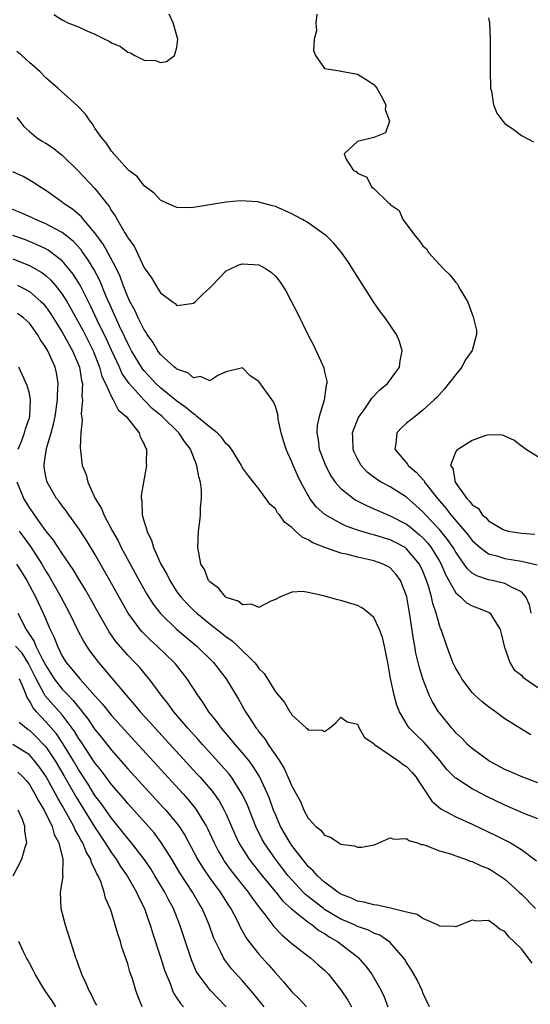
# Model space of a CAD drawing. Units: inches. Extents: x 2622000 to 2625000, y 1497000 to 1500000.
# Drawn here: x 2623640 to 2623702, y 1497125 to 1497245 of the extents above; entities that cross this region are included whole.
import ezdxf

# ---------------------------------------------------------------- set-up
doc = ezdxf.new("R2010")
doc.units = ezdxf.units.IN
doc.header["$MEASUREMENT"] = 0
doc.layers.add('LD26221497_2ft', color=215, linetype='Continuous')

msp = doc.modelspace()

# ---------------------------------------------------------------- linework, layer by layer
at = {"layer": 'LD26221497_2ft'}
for points, elevation in [([(2623644, 1497246), (2623645, 1497245.34), (2623645.24, 1497245.24), (2623645.68, 1497245), (2623647, 1497244.48), (2623648.01, 1497243.99), (2623649, 1497243.62), (2623650.19, 1497243), (2623650.75, 1497242.75), (2623651, 1497242.55), (2623652.1, 1497242.1), (2623653, 1497241.4), (2623653.33, 1497241.33), (2623653.86, 1497241), (2623655, 1497240.45), (2623656.38, 1497240.38), (2623657, 1497240.15), (2623657.72, 1497240.28), (2623658.7, 1497241), (2623659, 1497241.99), (2623659.12, 1497243), (2623658.55, 1497245), (2623658.05, 1497246.05)], 7926), ([(2623676.06, 1497246.06), (2623675.95, 1497245), (2623676.01, 1497243.99), (2623675.75, 1497243), (2623675.63, 1497241.63), (2623675.91, 1497241), (2623677, 1497239.41), (2623678.87, 1497239.13), (2623679, 1497239.08), (2623679.49, 1497239), (2623681, 1497238.71), (2623682.06, 1497238.06), (2623683, 1497237.45), (2623683.22, 1497237.22), (2623683.39, 1497237), (2623683.9, 1497236.1), (2623684.47, 1497235), (2623684.4, 1497234.4), (2623684.9, 1497233), (2623684.42, 1497231.58), (2623683, 1497230.99), (2623681, 1497230.53), (2623679.41, 1497229), (2623679.62, 1497228.38), (2623680.54, 1497227), (2623680.84, 1497226.84), (2623681, 1497226.64), (2623682.15, 1497226.15), (2623682.71, 1497225), (2623683, 1497224.78), (2623684.84, 1497223), (2623684.94, 1497222.94), (2623685, 1497222.84), (2623686.11, 1497222.11), (2623686.54, 1497221), (2623688.03, 1497219), (2623688.5, 1497218.5), (2623689, 1497217.8), (2623689.42, 1497217.42), (2623689.66, 1497217), (2623691.52, 1497215), (2623692.27, 1497214.27), (2623693, 1497213.32), (2623693.17, 1497213.17), (2623693.53, 1497212.47), (2623694.42, 1497211), (2623694.61, 1497210.61), (2623695, 1497209.47), (2623695.14, 1497209.14), (2623695.51, 1497207.51), (2623695.54, 1497207), (2623695.02, 1497205.02), (2623694.15, 1497203.85), (2623693.72, 1497203), (2623693, 1497202.11), (2623691.63, 1497200.37), (2623690.68, 1497199.32), (2623690.36, 1497199), (2623689, 1497197.74), (2623688.03, 1497197), (2623687, 1497196.16), (2623686.39, 1497195.61), (2623685.82, 1497195), (2623685.7, 1497193.7), (2623685.56, 1497193), (2623687.14, 1497191.14), (2623687.2, 1497191), (2623688.19, 1497190.19), (2623689.13, 1497189.13), (2623689.19, 1497189), (2623690.76, 1497187), (2623691.8, 1497185.8), (2623692.38, 1497185), (2623694.1, 1497183), (2623694.5, 1497182.5), (2623695, 1497181.85), (2623695.96, 1497181), (2623697, 1497180.24), (2623698.01, 1497179.99), (2623699, 1497179.67), (2623701, 1497179.35), (2623702.92, 1497178.92)], 7926), ([(2623697, 1497245.61), (2623697.11, 1497245), (2623697.18, 1497243), (2623697.19, 1497239), (2623697.23, 1497237.23), (2623697.25, 1497237), (2623697.35, 1497236.65), (2623697.61, 1497235), (2623697.99, 1497233.99), (2623698.72, 1497233), (2623699, 1497232.72), (2623699.99, 1497232.01), (2623701, 1497231.25), (2623702.46, 1497230.46)], 7924), ([(2623702.21, 1497173), (2623702.01, 1497174.01), (2623701.55, 1497175), (2623701, 1497175.62), (2623699.88, 1497176.12), (2623699, 1497176.64), (2623697.42, 1497177), (2623697, 1497177.08), (2623695.55, 1497177.55), (2623695, 1497177.9), (2623694.42, 1497178.42), (2623694.04, 1497179), (2623693, 1497180.44), (2623692.69, 1497181), (2623692, 1497182), (2623691, 1497183.21), (2623689.31, 1497185), (2623689, 1497185.36), (2623688.15, 1497186.15), (2623687, 1497187.14), (2623685, 1497188.41), (2623683.91, 1497189), (2623683.34, 1497189.34), (2623682.2, 1497190.2), (2623681.45, 1497191), (2623681, 1497191.82), (2623680.62, 1497192.62), (2623680.47, 1497193), (2623680.45, 1497194.45), (2623680.42, 1497195), (2623680.55, 1497195.45), (2623681.13, 1497196.87), (2623681.21, 1497197), (2623681.81, 1497197.81), (2623682.64, 1497199), (2623682.77, 1497199.23), (2623683.75, 1497200.25), (2623684.66, 1497201), (2623686.13, 1497203), (2623686.21, 1497203.79), (2623686.48, 1497205), (2623686.15, 1497206.15), (2623685.76, 1497207), (2623684.38, 1497209), (2623683.8, 1497209.8), (2623682.98, 1497210.98), (2623680.42, 1497215), (2623679.86, 1497215.86), (2623679.06, 1497217), (2623678.12, 1497218.12), (2623677.24, 1497219), (2623677, 1497219.19), (2623675, 1497220.59), (2623674.31, 1497221), (2623673.47, 1497221.47), (2623673, 1497221.71), (2623671, 1497222.59), (2623670.67, 1497222.67), (2623669, 1497223.12), (2623668.86, 1497223.14), (2623666.72, 1497223.28), (2623665, 1497223.12), (2623663, 1497222.81), (2623662.75, 1497222.75), (2623661, 1497222.47), (2623660.42, 1497222.42), (2623659, 1497222.46), (2623657.75, 1497223), (2623657, 1497223.37), (2623656.2, 1497224.2), (2623655, 1497225.11), (2623654.19, 1497226.19), (2623653.14, 1497227), (2623653, 1497227.12), (2623651.3, 1497229), (2623651.17, 1497229.17), (2623651, 1497229.34), (2623650.36, 1497230.36), (2623649.8, 1497231), (2623649, 1497232.16), (2623648.68, 1497232.68), (2623648.4, 1497233), (2623647.84, 1497233.84), (2623646.86, 1497234.86), (2623644.48, 1497237), (2623643, 1497238.28), (2623642.32, 1497239), (2623641, 1497240.15), (2623640.57, 1497240.57), (2623640.09, 1497241), (2623639.49, 1497241.49)], 7928), ([(2623639.46, 1497233.46), (2623639.83, 1497233), (2623640.34, 1497232.34), (2623641, 1497231.72), (2623641.88, 1497231), (2623642.57, 1497230.57), (2623643, 1497230.32), (2623643.8, 1497229.8), (2623645, 1497228.85), (2623647, 1497226.9), (2623649, 1497224.8), (2623650.4, 1497223), (2623650.67, 1497222.67), (2623651, 1497222.08), (2623651.46, 1497221.46), (2623651.69, 1497221), (2623652.64, 1497219.36), (2623652.92, 1497218.92), (2623653, 1497218.77), (2623653.77, 1497217.77), (2623655, 1497215.13), (2623655.91, 1497213.91), (2623656.42, 1497213), (2623657, 1497212.08), (2623658.43, 1497211), (2623658.77, 1497210.77), (2623659, 1497210.53), (2623660.78, 1497210.78), (2623661, 1497210.8), (2623661.24, 1497211), (2623662.13, 1497211.87), (2623663, 1497212.67), (2623663.16, 1497212.84), (2623665, 1497214.73), (2623665.51, 1497215), (2623666.54, 1497215.46), (2623667, 1497215.59), (2623669, 1497215.46), (2623669.86, 1497215), (2623670.54, 1497214.54), (2623671, 1497214.1), (2623671.5, 1497213.5), (2623672.29, 1497212.29), (2623672.98, 1497210.98), (2623673.67, 1497209.67), (2623675, 1497206.9), (2623675.67, 1497205.67), (2623676.73, 1497203.27), (2623676.91, 1497202.91), (2623677, 1497202.44), (2623677.28, 1497201.28), (2623677.26, 1497201), (2623677.19, 1497200.81), (2623676.97, 1497198.97), (2623676.36, 1497197), (2623676.11, 1497195.89), (2623676.04, 1497195), (2623676.2, 1497194.2), (2623676.34, 1497193), (2623677.11, 1497191), (2623677.76, 1497189.76), (2623678.29, 1497189), (2623679, 1497188.21), (2623680.51, 1497187), (2623680.8, 1497186.8), (2623682.12, 1497186.12), (2623683, 1497185.75), (2623683.51, 1497185.51), (2623684.71, 1497185), (2623685, 1497184.89), (2623687, 1497183.85), (2623687.48, 1497183.48), (2623688.58, 1497182.58), (2623689, 1497182.18), (2623689.57, 1497181.57), (2623690.02, 1497181), (2623691, 1497179.37), (2623691.21, 1497179), (2623691.74, 1497177.74), (2623693, 1497175.47), (2623693.56, 1497175), (2623694.29, 1497174.29), (2623695, 1497173.89), (2623695.65, 1497173.65), (2623697, 1497173.13), (2623697.09, 1497173.09), (2623697.21, 1497173), (2623697.46, 1497172.54), (2623698.41, 1497171), (2623698.52, 1497170.52), (2623698.92, 1497169), (2623699.6, 1497167), (2623700.12, 1497166.12), (2623701, 1497165.45), (2623701.19, 1497165.19), (2623703, 1497163.95)], 7930), ([(2623702.17, 1497158.17), (2623701, 1497158.85), (2623699, 1497160.14), (2623697.84, 1497161), (2623697, 1497161.58), (2623696.2, 1497162.2), (2623695.31, 1497163), (2623695, 1497163.32), (2623693.73, 1497165), (2623693.48, 1497165.48), (2623693, 1497166.26), (2623692.77, 1497166.77), (2623692.66, 1497167), (2623691.9, 1497169), (2623691.21, 1497171), (2623691.14, 1497171.14), (2623691, 1497171.53), (2623690.61, 1497173), (2623690.19, 1497174.19), (2623690.04, 1497175), (2623689.69, 1497176.31), (2623689.45, 1497177), (2623689, 1497178.13), (2623688.58, 1497179), (2623687, 1497180.87), (2623686.81, 1497181), (2623685.64, 1497181.64), (2623685, 1497181.95), (2623684.19, 1497182.19), (2623683, 1497182.56), (2623682.64, 1497182.64), (2623681.42, 1497183), (2623681, 1497183.14), (2623679.63, 1497183.63), (2623679, 1497183.93), (2623677.04, 1497185.04), (2623675.98, 1497185.98), (2623675.21, 1497187), (2623675, 1497187.35), (2623674.1, 1497189), (2623673.74, 1497189.74), (2623673.18, 1497191), (2623673, 1497191.45), (2623672.5, 1497192.5), (2623672.3, 1497193), (2623672.01, 1497194.01), (2623671.69, 1497195), (2623671.33, 1497196.67), (2623671.29, 1497197.29), (2623671, 1497198.19), (2623670.78, 1497198.78), (2623669, 1497201.27), (2623667.93, 1497201.93), (2623667, 1497202.93), (2623665, 1497202.45), (2623663.99, 1497201.99), (2623663, 1497201.32), (2623661.87, 1497201.87), (2623661, 1497201.72), (2623660.32, 1497202.32), (2623659, 1497202.74), (2623658.87, 1497202.87), (2623658.68, 1497203), (2623657, 1497204.55), (2623656.66, 1497205), (2623656.05, 1497206.05), (2623655.35, 1497207), (2623655.23, 1497207.23), (2623655, 1497207.54), (2623654.27, 1497209), (2623653.89, 1497209.89), (2623653.27, 1497211), (2623653, 1497211.56), (2623652.61, 1497212.61), (2623652.44, 1497213), (2623652.06, 1497214.06), (2623651.61, 1497215), (2623650.55, 1497217), (2623649.99, 1497217.99), (2623649, 1497219.38), (2623647.61, 1497221), (2623647.35, 1497221.35), (2623646.27, 1497222.27), (2623645.12, 1497223), (2623645, 1497223.1), (2623643, 1497224.55), (2623642.26, 1497225), (2623641.51, 1497225.51), (2623641, 1497225.8), (2623640.23, 1497226.23), (2623639, 1497226.82)], 7932), ([(2623703, 1497152.32), (2623701.17, 1497153), (2623699.68, 1497153.68), (2623699, 1497153.97), (2623697.02, 1497155), (2623695, 1497156.49), (2623694.44, 1497157), (2623693.75, 1497157.75), (2623693, 1497158.44), (2623692.75, 1497158.75), (2623692.52, 1497159), (2623691, 1497160.86), (2623690.9, 1497161), (2623690.18, 1497162.18), (2623689.77, 1497163), (2623688.97, 1497165), (2623688.52, 1497166.52), (2623688.42, 1497167), (2623688.15, 1497168.15), (2623688, 1497169), (2623687.83, 1497169.83), (2623687.43, 1497172.57), (2623687.3, 1497173.3), (2623687.03, 1497175), (2623687, 1497175.11), (2623686.26, 1497177), (2623685.72, 1497177.72), (2623685, 1497178.52), (2623684.7, 1497178.7), (2623684.14, 1497179), (2623683, 1497179.4), (2623682.47, 1497179.53), (2623681, 1497179.84), (2623679.84, 1497180.16), (2623679, 1497180.34), (2623677.02, 1497181.02), (2623675.58, 1497181.58), (2623675, 1497181.95), (2623674.27, 1497182.27), (2623673.46, 1497183), (2623673, 1497183.45), (2623672.1, 1497184.1), (2623671.49, 1497185), (2623671.26, 1497185.26), (2623671, 1497185.75), (2623670.31, 1497186.31), (2623669.85, 1497187), (2623669, 1497188.16), (2623668.35, 1497189), (2623667.74, 1497189.74), (2623667, 1497190.74), (2623666.87, 1497191), (2623665.63, 1497193), (2623665.37, 1497193.37), (2623665, 1497193.64), (2623664.45, 1497194.45), (2623663.91, 1497195), (2623663, 1497195.69), (2623661.44, 1497197), (2623661.21, 1497197.21), (2623661, 1497197.31), (2623660.1, 1497198.1), (2623659, 1497198.85), (2623657, 1497200.47), (2623656.43, 1497201), (2623655, 1497202.54), (2623654.8, 1497202.8), (2623654.66, 1497203), (2623653.47, 1497205), (2623653.31, 1497205.31), (2623653, 1497205.88), (2623652.65, 1497206.65), (2623651.99, 1497208.01), (2623651, 1497210.19), (2623650.38, 1497211.62), (2623649.58, 1497213.58), (2623648.89, 1497214.88), (2623648.13, 1497216.13), (2623647.5, 1497217), (2623647.3, 1497217.3), (2623646.35, 1497218.35), (2623645, 1497219.43), (2623644.14, 1497219.86), (2623643, 1497220.48), (2623641.73, 1497221), (2623641.24, 1497221.24), (2623639.87, 1497221.87), (2623638.45, 1497222.44)], 7934), ([(2623703, 1497147.92), (2623701.44, 1497148.56), (2623699, 1497149.6), (2623696.71, 1497150.71), (2623695.39, 1497151.39), (2623695, 1497151.61), (2623693, 1497152.88), (2623692.93, 1497152.93), (2623691.93, 1497153.93), (2623691.09, 1497155), (2623689.2, 1497157.2), (2623689, 1497157.4), (2623688.17, 1497158.17), (2623687.36, 1497159), (2623687.2, 1497159.2), (2623686.15, 1497161), (2623685.81, 1497161.81), (2623685.47, 1497163), (2623685.04, 1497165.04), (2623684.72, 1497167), (2623684.64, 1497167.36), (2623684.31, 1497169), (2623684.05, 1497170.05), (2623683.68, 1497171), (2623683, 1497172.47), (2623682.4, 1497173), (2623681.63, 1497173.63), (2623681, 1497173.94), (2623680.2, 1497174.2), (2623679, 1497174.56), (2623678.62, 1497174.62), (2623676.88, 1497175.12), (2623675, 1497175.54), (2623674.35, 1497175.65), (2623673, 1497175.58), (2623671.63, 1497175), (2623671, 1497174.66), (2623670.46, 1497174.46), (2623669, 1497173.71), (2623668.1, 1497174.1), (2623667, 1497174.01), (2623666.48, 1497174.48), (2623665, 1497174.94), (2623664.92, 1497175), (2623664.07, 1497176.07), (2623663, 1497176.81), (2623662.85, 1497177), (2623662.34, 1497178.34), (2623661.93, 1497179), (2623661.65, 1497180.35), (2623661.56, 1497181), (2623661.63, 1497183), (2623661.79, 1497184.21), (2623661.85, 1497185), (2623661.86, 1497185.86), (2623661.98, 1497187), (2623661.98, 1497188.02), (2623661.86, 1497189), (2623661.65, 1497189.65), (2623661.44, 1497191), (2623660.65, 1497193), (2623659.92, 1497193.92), (2623659.23, 1497195), (2623657.19, 1497197), (2623655.98, 1497197.98), (2623654.99, 1497198.99), (2623653.17, 1497201), (2623652.29, 1497202.29), (2623651.98, 1497203), (2623651, 1497205.09), (2623650.41, 1497206.41), (2623649.28, 1497208.72), (2623648.47, 1497210.47), (2623647.19, 1497213), (2623647, 1497213.32), (2623646.35, 1497214.35), (2623645.83, 1497215), (2623645, 1497215.95), (2623643.66, 1497217), (2623643.28, 1497217.28), (2623643, 1497217.42), (2623641.93, 1497217.93), (2623640.51, 1497218.51), (2623639, 1497219.06)], 7936), ([(2623639, 1497216.2), (2623639.86, 1497215.86), (2623641, 1497215.38), (2623642.53, 1497214.53), (2623643, 1497214.17), (2623643.62, 1497213.62), (2623644.15, 1497213), (2623645, 1497211.91), (2623645.56, 1497211), (2623646.09, 1497210.09), (2623647.5, 1497207.5), (2623648.78, 1497205), (2623649.57, 1497203), (2623649.85, 1497201.85), (2623650.27, 1497201), (2623651, 1497199.38), (2623651.23, 1497199), (2623651.81, 1497197.81), (2623652.8, 1497197), (2623654.37, 1497195), (2623654.5, 1497194.5), (2623655, 1497193.6), (2623655.16, 1497193.16), (2623655.27, 1497193), (2623655.25, 1497191.25), (2623655.29, 1497191), (2623654.91, 1497189), (2623654.63, 1497187.37), (2623654.63, 1497187), (2623654.72, 1497186.72), (2623654.76, 1497185), (2623655, 1497184.15), (2623655.29, 1497183.29), (2623655.31, 1497183), (2623655.9, 1497181.9), (2623656.12, 1497181), (2623657.03, 1497179), (2623657.76, 1497177.76), (2623658.11, 1497177), (2623659, 1497175.63), (2623659.46, 1497175), (2623660.19, 1497174.19), (2623661, 1497173.38), (2623661.42, 1497173), (2623663, 1497171.71), (2623664.53, 1497170.53), (2623665, 1497170.13), (2623665.68, 1497169.68), (2623666.41, 1497169), (2623668.45, 1497167), (2623668.7, 1497166.7), (2623669, 1497166.26), (2623669.64, 1497165.64), (2623671, 1497163.42), (2623672.12, 1497162.12), (2623672.76, 1497161), (2623672.87, 1497160.87), (2623673, 1497160.63), (2623674.79, 1497159), (2623674.91, 1497158.91), (2623675, 1497158.77), (2623676.74, 1497158.74), (2623677, 1497158.59), (2623677.61, 1497159), (2623678.37, 1497159.63), (2623679, 1497160.33), (2623679.77, 1497159.77), (2623681, 1497159.49), (2623681.22, 1497159), (2623681.85, 1497157.85), (2623683, 1497157.12), (2623683.04, 1497157.04), (2623683.1, 1497157), (2623686.02, 1497155), (2623686.57, 1497154.57), (2623687, 1497154.32), (2623687.64, 1497153.64), (2623688.17, 1497153), (2623688.48, 1497152.48), (2623689, 1497151.76), (2623690.1, 1497150.1), (2623691.16, 1497149.16), (2623693, 1497148.18), (2623695, 1497147.3), (2623697.89, 1497145.89), (2623699.66, 1497145), (2623701, 1497144.19), (2623702.83, 1497142.83)], 7938), ([(2623639.55, 1497213), (2623641, 1497212.23), (2623642.41, 1497211), (2623642.71, 1497210.71), (2623643, 1497210.35), (2623643.56, 1497209.56), (2623645, 1497207.26), (2623645.8, 1497205.8), (2623646.27, 1497205), (2623647, 1497203.3), (2623647.12, 1497203), (2623647.36, 1497201.36), (2623647.46, 1497201), (2623647.41, 1497199.41), (2623647.49, 1497199), (2623647.33, 1497197.33), (2623647.44, 1497196.56), (2623647.27, 1497195), (2623647.19, 1497193.19), (2623647.44, 1497191), (2623647.92, 1497189.92), (2623648.11, 1497189), (2623649.04, 1497187), (2623649.78, 1497185.78), (2623650.07, 1497185), (2623651.12, 1497183), (2623651.81, 1497181.81), (2623652.2, 1497181), (2623654.4, 1497177), (2623655.34, 1497175.34), (2623656.11, 1497174.11), (2623657, 1497172.95), (2623659, 1497171), (2623661.41, 1497169), (2623663.47, 1497167), (2623665.01, 1497165), (2623666.52, 1497162.52), (2623667.37, 1497161), (2623668, 1497160), (2623668.66, 1497159), (2623668.81, 1497158.81), (2623669, 1497158.55), (2623669.7, 1497157.7), (2623670.13, 1497157), (2623671.5, 1497155), (2623672.08, 1497154.08), (2623672.7, 1497152.7), (2623673, 1497151.9), (2623674.05, 1497150.05), (2623674.49, 1497149), (2623675, 1497148.02), (2623675.95, 1497147), (2623676.55, 1497146.55), (2623677, 1497145.94), (2623677.72, 1497145.72), (2623678.72, 1497145), (2623679, 1497144.85), (2623680.65, 1497144.65), (2623681, 1497144.48), (2623681.53, 1497144.47), (2623683, 1497144.77), (2623683.18, 1497144.82), (2623685, 1497145.63), (2623685.44, 1497145.44), (2623687, 1497145.55), (2623687.28, 1497145.28), (2623688.34, 1497145), (2623688.79, 1497144.79), (2623689, 1497144.8), (2623689.26, 1497144.74), (2623691, 1497144.04), (2623692.34, 1497143.66), (2623693, 1497143.41), (2623694.19, 1497143), (2623694.76, 1497142.76), (2623695, 1497142.73), (2623696.16, 1497142.16), (2623697, 1497141.86), (2623697.54, 1497141.54), (2623699, 1497140.56), (2623700.73, 1497139), (2623701, 1497138.74), (2623702.71, 1497137)], 7940), ([(2623702.33, 1497130.33), (2623701, 1497132.08), (2623700.1, 1497133), (2623699.52, 1497133.52), (2623699, 1497134.19), (2623698.43, 1497134.43), (2623697.74, 1497135), (2623697, 1497135.52), (2623695.47, 1497135.47), (2623695, 1497135.57), (2623693, 1497134.77), (2623692.81, 1497134.81), (2623691, 1497134.86), (2623690.93, 1497134.93), (2623690.79, 1497135), (2623689, 1497135.79), (2623688.29, 1497136.29), (2623687, 1497136.56), (2623685.04, 1497137.04), (2623683.4, 1497137.4), (2623683, 1497137.43), (2623681.78, 1497137.78), (2623681, 1497137.91), (2623680.28, 1497138.28), (2623679, 1497138.75), (2623678.85, 1497138.85), (2623678.6, 1497139), (2623677, 1497140.21), (2623676.12, 1497141), (2623675.61, 1497141.61), (2623675, 1497142.14), (2623674.63, 1497142.63), (2623674.31, 1497143), (2623673, 1497144.69), (2623672.79, 1497145), (2623671.64, 1497147), (2623671, 1497148.45), (2623670.78, 1497149), (2623670.31, 1497150.31), (2623670.03, 1497151), (2623669.08, 1497153.08), (2623668.31, 1497154.31), (2623667.79, 1497155), (2623667, 1497155.97), (2623666.1, 1497157), (2623665.62, 1497157.62), (2623664.41, 1497159), (2623663.83, 1497159.83), (2623662.88, 1497161), (2623662.16, 1497162.16), (2623661.55, 1497163), (2623660.26, 1497165), (2623658.82, 1497166.82), (2623658.66, 1497167), (2623656.57, 1497169), (2623655.74, 1497169.74), (2623654.74, 1497170.74), (2623654.52, 1497171), (2623653.05, 1497173), (2623652.3, 1497174.3), (2623650.81, 1497177), (2623649, 1497180.2), (2623647.94, 1497181.94), (2623647, 1497183.39), (2623645.81, 1497185), (2623645.48, 1497185.48), (2623645, 1497186.08), (2623644.62, 1497186.62), (2623644.31, 1497187), (2623643.15, 1497189), (2623643.11, 1497189.11), (2623643, 1497189.69), (2623642.81, 1497190.81), (2623642.79, 1497191), (2623642.82, 1497191.18), (2623643.09, 1497193.09), (2623643.66, 1497195), (2623643.95, 1497196.05), (2623644.13, 1497197), (2623644.43, 1497199), (2623644.42, 1497199.58), (2623644.52, 1497201), (2623644.3, 1497202.3), (2623644.14, 1497203), (2623643.24, 1497205), (2623643, 1497205.42), (2623642.35, 1497206.35), (2623642, 1497207), (2623641, 1497208.36), (2623640.3, 1497209), (2623639.56, 1497209.56)], 7942), ([(2623639.63, 1497193), (2623640.06, 1497194.06), (2623640.4, 1497195), (2623640.51, 1497195.49), (2623641, 1497196.81), (2623641.05, 1497197), (2623641.13, 1497199), (2623641, 1497199.78), (2623640.75, 1497200.75), (2623640.12, 1497202.12), (2623639.73, 1497203)], 7944), ([(2623703, 1497192.08), (2623701.49, 1497193), (2623701.23, 1497193.23), (2623701, 1497193.38), (2623700.09, 1497194.09), (2623698.71, 1497194.71), (2623697, 1497194.74), (2623696.68, 1497194.68), (2623695, 1497194.05), (2623693.11, 1497192.89), (2623693, 1497192.73), (2623692.34, 1497191), (2623692.63, 1497190.63), (2623692.94, 1497189), (2623694.34, 1497187), (2623694.68, 1497186.68), (2623695, 1497186.2), (2623695.76, 1497185.76), (2623696.24, 1497185), (2623696.67, 1497184.67), (2623697, 1497184.28), (2623698.77, 1497183.23), (2623699, 1497183.12), (2623699.44, 1497183), (2623701, 1497182.75), (2623702.63, 1497182.63)], 7924), ([(2623689.81, 1497125), (2623689, 1497126.73), (2623688.9, 1497127), (2623688.29, 1497128.29), (2623687.58, 1497129.58), (2623687, 1497130.42), (2623686.78, 1497130.78), (2623686.62, 1497131), (2623685, 1497132.85), (2623684.84, 1497133), (2623683.74, 1497133.74), (2623683, 1497134), (2623682.35, 1497134.35), (2623681, 1497134.82), (2623680.64, 1497135), (2623679.51, 1497135.51), (2623679, 1497135.71), (2623677, 1497136.9), (2623676.86, 1497137), (2623674.69, 1497138.69), (2623674.38, 1497139), (2623673, 1497140.49), (2623672.56, 1497141), (2623671.01, 1497143), (2623669.63, 1497145), (2623669.4, 1497145.4), (2623668.61, 1497147), (2623667.59, 1497149.59), (2623666.96, 1497150.96), (2623665.65, 1497153), (2623665.37, 1497153.37), (2623664.45, 1497154.45), (2623662.12, 1497157), (2623661.6, 1497157.6), (2623660.32, 1497159), (2623658.62, 1497161), (2623657.94, 1497161.94), (2623657.06, 1497163), (2623655.59, 1497165), (2623655.33, 1497165.33), (2623654.41, 1497166.41), (2623653.88, 1497167), (2623653, 1497167.9), (2623651.55, 1497169.55), (2623650.72, 1497170.72), (2623650.56, 1497171), (2623649.42, 1497173), (2623648.57, 1497174.57), (2623647.85, 1497175.85), (2623647, 1497177.22), (2623646.34, 1497178.34), (2623645, 1497180.27), (2623643.93, 1497181.93), (2623643, 1497183.06), (2623641.62, 1497185), (2623641.38, 1497185.38), (2623641, 1497185.91), (2623640.34, 1497187), (2623639.53, 1497189)], 7944), ([(2623639.74, 1497183), (2623641.12, 1497181.12), (2623642.5, 1497179), (2623643, 1497178.15), (2623643.45, 1497177.45), (2623644.85, 1497175), (2623645.91, 1497173), (2623646.91, 1497170.91), (2623647.59, 1497169.59), (2623647.96, 1497169), (2623648.38, 1497168.38), (2623649.43, 1497167), (2623650.16, 1497166.16), (2623651, 1497165.13), (2623652.81, 1497163), (2623653.84, 1497161.84), (2623654.53, 1497161), (2623655.71, 1497159.71), (2623656.33, 1497159), (2623661.44, 1497153.44), (2623661.84, 1497153), (2623663.3, 1497151.3), (2623664.13, 1497150.13), (2623664.76, 1497149), (2623665, 1497148.5), (2623666.06, 1497146.06), (2623666.55, 1497145), (2623667, 1497144.26), (2623667.8, 1497143), (2623668.32, 1497142.32), (2623669.38, 1497141), (2623671.04, 1497139), (2623671.91, 1497137.91), (2623672.96, 1497136.96), (2623675, 1497135.33), (2623675.48, 1497135), (2623676.32, 1497134.32), (2623677, 1497133.94), (2623677.56, 1497133.56), (2623678.57, 1497133), (2623681, 1497131.11), (2623681.13, 1497131), (2623682.01, 1497130.01), (2623682.75, 1497129), (2623683.91, 1497127), (2623684.25, 1497126.25), (2623684.7, 1497125)], 7946), ([(2623639.43, 1497179), (2623640.05, 1497178.05), (2623640.68, 1497177), (2623641.75, 1497175), (2623642.67, 1497173), (2623643.53, 1497171), (2623644.03, 1497170.03), (2623644.41, 1497169), (2623645, 1497167.77), (2623645.47, 1497167), (2623646.19, 1497166.19), (2623647.15, 1497165), (2623649, 1497162.92), (2623649.91, 1497161.91), (2623651, 1497160.55), (2623653, 1497158.32), (2623659.74, 1497151), (2623660.33, 1497150.33), (2623661.23, 1497149.23), (2623661.39, 1497149), (2623661.94, 1497148.06), (2623662.6, 1497147), (2623662.74, 1497146.74), (2623663.53, 1497145), (2623664.03, 1497144.03), (2623664.62, 1497143), (2623664.77, 1497142.77), (2623665.61, 1497141.61), (2623667.67, 1497139), (2623668.21, 1497138.21), (2623669.08, 1497137.08), (2623669.72, 1497136.28), (2623670.82, 1497134.82), (2623671.78, 1497133.78), (2623672.73, 1497133), (2623673, 1497132.74), (2623675, 1497131.2), (2623675.28, 1497131), (2623676.19, 1497130.19), (2623677, 1497129.5), (2623677.49, 1497129), (2623679, 1497127.08), (2623679.84, 1497125.84), (2623680.28, 1497125)], 7948), ([(2623639.6, 1497173), (2623640.59, 1497171), (2623640.78, 1497170.78), (2623641, 1497170.41), (2623641.57, 1497169.57), (2623641.79, 1497169), (2623642.55, 1497167.45), (2623642.81, 1497167), (2623643, 1497166.61), (2623644.01, 1497165), (2623645, 1497163.75), (2623645.72, 1497163), (2623646.36, 1497162.36), (2623647, 1497161.53), (2623647.25, 1497161.25), (2623647.44, 1497161), (2623648.13, 1497160.13), (2623649, 1497158.83), (2623649.83, 1497157.83), (2623651, 1497156.3), (2623653, 1497154.05), (2623657.33, 1497149.33), (2623657.63, 1497149), (2623659, 1497147.35), (2623659.26, 1497147), (2623659.94, 1497145.94), (2623661.5, 1497143), (2623662.07, 1497142.07), (2623663, 1497140.71), (2623664.27, 1497139), (2623664.55, 1497138.55), (2623665.33, 1497137.33), (2623665.57, 1497137), (2623666.21, 1497135.79), (2623666.6, 1497135), (2623666.72, 1497134.72), (2623667.44, 1497133.44), (2623667.76, 1497133), (2623669, 1497131.43), (2623670.15, 1497130.15), (2623671, 1497129.14), (2623672.03, 1497128.03), (2623673, 1497126.85), (2623673.94, 1497125.94), (2623674.79, 1497125)], 7950), ([(2623669.64, 1497125), (2623668.47, 1497126.47), (2623668.02, 1497127), (2623667, 1497128.18), (2623665.66, 1497129.66), (2623664.79, 1497130.79), (2623664.67, 1497131), (2623664.39, 1497131.61), (2623663.68, 1497133), (2623663.47, 1497133.47), (2623662.93, 1497135), (2623662.06, 1497137), (2623661.65, 1497137.65), (2623660.88, 1497139), (2623659.35, 1497141.35), (2623658.36, 1497143), (2623657.07, 1497145.07), (2623656.21, 1497146.21), (2623655.52, 1497147), (2623653, 1497149.8), (2623652.46, 1497150.46), (2623651, 1497152.13), (2623649.78, 1497153.78), (2623649, 1497154.76), (2623647.33, 1497157.33), (2623647, 1497157.79), (2623646.55, 1497158.55), (2623646.22, 1497159), (2623645, 1497160.61), (2623642.93, 1497162.93), (2623642.81, 1497163.19), (2623641.83, 1497165), (2623641.56, 1497165.56), (2623640.89, 1497166.89), (2623640.12, 1497168.12), (2623639.3, 1497169)], 7952), ([(2623665, 1497125), (2623664.03, 1497126.02), (2623663.03, 1497127.03), (2623661.57, 1497129), (2623661.36, 1497129.36), (2623660.76, 1497130.76), (2623659.35, 1497135), (2623658.56, 1497137), (2623658.01, 1497138.01), (2623657.52, 1497139), (2623656.32, 1497141), (2623655.82, 1497141.82), (2623655.01, 1497143.01), (2623653.47, 1497145), (2623653, 1497145.54), (2623652.36, 1497146.36), (2623651, 1497148.02), (2623649.78, 1497149.78), (2623649, 1497150.8), (2623648.16, 1497152.16), (2623647, 1497153.94), (2623646.38, 1497155), (2623645.1, 1497157.1), (2623644.29, 1497158.29), (2623643, 1497159.78), (2623641.87, 1497161), (2623641.46, 1497161.46), (2623641, 1497162.34), (2623640.73, 1497162.73), (2623640.42, 1497163.58), (2623639.81, 1497165)], 7954), ([(2623639.74, 1497159.74), (2623640.84, 1497158.84), (2623641, 1497158.74), (2623641.88, 1497157.88), (2623642.74, 1497157), (2623643, 1497156.71), (2623644.14, 1497155), (2623645.21, 1497153.21), (2623646.66, 1497150.66), (2623648.94, 1497146.94), (2623650.24, 1497145), (2623651, 1497143.8), (2623651.6, 1497143), (2623652.13, 1497142.13), (2623652.93, 1497141), (2623654.08, 1497139), (2623654.35, 1497138.35), (2623655.03, 1497137), (2623655.53, 1497135.53), (2623655.74, 1497135), (2623656.03, 1497134.03), (2623657, 1497131.09), (2623657.49, 1497129.49), (2623657.67, 1497129), (2623658.15, 1497127.85), (2623658.45, 1497127), (2623658.62, 1497126.62), (2623659, 1497126.08), (2623659.42, 1497125.42), (2623659.81, 1497125)], 7956), ([(2623654.77, 1497125), (2623654.25, 1497126.25), (2623653.99, 1497127), (2623653.56, 1497128.44), (2623653.27, 1497129.27), (2623653, 1497130.27), (2623652.29, 1497132.29), (2623652.1, 1497133), (2623651.81, 1497133.81), (2623651.48, 1497135), (2623651, 1497136.54), (2623650.85, 1497137), (2623650.27, 1497138.27), (2623650.12, 1497139), (2623649.71, 1497140.29), (2623649.38, 1497141), (2623649.23, 1497141.23), (2623649, 1497141.8), (2623648.58, 1497142.58), (2623648.5, 1497143), (2623647.93, 1497143.93), (2623647.51, 1497145), (2623647.32, 1497145.31), (2623647, 1497145.92), (2623646.59, 1497146.59), (2623646.42, 1497147), (2623645.75, 1497148.25), (2623645, 1497149.58), (2623644.46, 1497150.46), (2623644.2, 1497151), (2623643, 1497153.12), (2623642.23, 1497154.23), (2623641.64, 1497155), (2623641, 1497155.72), (2623639, 1497156.99)], 7958), ([(2623639.61, 1497153.61), (2623640.25, 1497153), (2623640.61, 1497152.61), (2623641, 1497152.11), (2623641.68, 1497151), (2623642.12, 1497150.12), (2623642.8, 1497149), (2623643.76, 1497147), (2623644.03, 1497146.03), (2623644.59, 1497145), (2623645.1, 1497143), (2623645.05, 1497141.05), (2623645.07, 1497140.93), (2623644.81, 1497139.19), (2623644.76, 1497139), (2623644.84, 1497137), (2623645.35, 1497135), (2623646.45, 1497131.55), (2623646.64, 1497131), (2623646.75, 1497130.75), (2623647, 1497130.02), (2623647.28, 1497129.28), (2623647.37, 1497129), (2623647.9, 1497127.9), (2623648.24, 1497127), (2623648.53, 1497126.53), (2623649, 1497125.55), (2623649.2, 1497125.2)], 7960), ([(2623639.02, 1497141), (2623640.07, 1497143), (2623640.48, 1497144.48), (2623640.68, 1497145), (2623640.43, 1497146.43), (2623640.45, 1497147), (2623640.16, 1497147.84), (2623639.65, 1497149)], 7962), ([(2623644.22, 1497125), (2623643.76, 1497125.76), (2623643, 1497126.84), (2623642.71, 1497127.29), (2623641.7, 1497129), (2623641.48, 1497129.48), (2623641, 1497130.33), (2623640.77, 1497130.77), (2623640.64, 1497131), (2623640.29, 1497131.71), (2623639.72, 1497133)], 7962)]:
    msp.add_lwpolyline(points, dxfattribs=dict(at, elevation=elevation))

doc.saveas('drawing.dxf')
